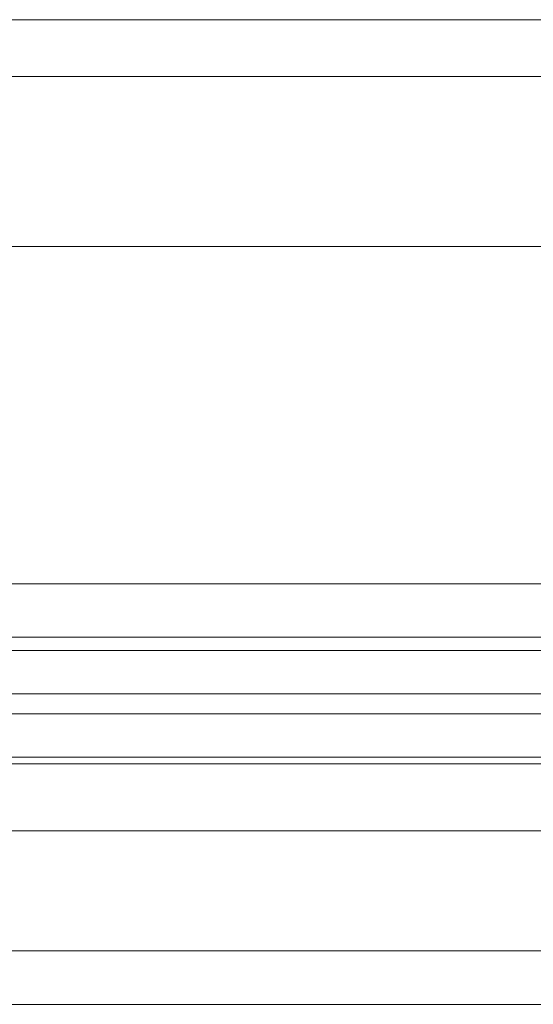
# Model space of a CAD drawing. Units: inches. Extents: x 0 to 210, y 0 to 297.
# Drawn here: x 129 to 134, y 98 to 109 of the extents above; entities that cross this region are included whole.
import ezdxf

# ---------------------------------------------------------------- set-up
doc = ezdxf.new("R2010")
doc.units = ezdxf.units.IN
doc.header["$MEASUREMENT"] = 0
doc.layers.add('Layer 1', color=7, linetype='Continuous')

msp = doc.modelspace()

# ---------------------------------------------------------------- hatches: boundary and pattern name
at = {"layer": 'Layer 1', "true_color": 0x1a171b}
h = msp.add_hatch(color=250, dxfattribs=at)
h.dxf.hatch_style = 2
edge = h.paths.add_edge_path()
edge.add_spline(control_points=[(130.946, 108.536), (130.946, 108.536), (130.909, 108.536), (130.909, 108.536), (130.909, 108.536), (130.872, 108.536), (130.872, 108.536), (130.872, 108.536), (130.799, 108.536), (130.799, 108.536), (130.799, 108.536), (130.36, 108.536), (130.36, 108.536), (130.36, 108.536), (130.25, 108.536), (130.25, 108.536), (130.25, 108.536), (130.177, 108.536), (130.177, 108.536), (130.177, 108.536), (130.14, 108.536), (130.14, 108.536), (130.14, 108.536), (130.104, 108.536), (130.104, 108.536), (130.104, 108.536), (130.068, 108.536), (130.068, 108.536), (130.068, 108.536), (130.031, 108.536), (130.031, 108.536), (130.031, 108.536), (129.994, 108.536), (129.994, 108.536), (129.994, 108.536), (129.958, 108.536), (129.958, 108.536), (129.958, 108.536), (129.884, 108.536), (129.884, 108.536), (129.884, 108.536), (129.811, 108.536), (129.811, 108.536), (129.811, 108.536), (129.519, 108.536), (129.519, 108.536), (129.519, 108.536), (129.409, 108.536), (129.409, 108.536), (129.409, 108.536), (129.372, 108.536), (129.372, 108.536), (129.372, 108.536), (129.336, 108.536), (129.336, 108.536), (129.336, 108.536), (129.299, 108.536), (129.299, 108.536), (129.299, 108.536), (129.043, 108.536), (129.043, 108.536), (129.043, 108.536), (129.299, 108.536), (129.299, 108.536), (129.299, 108.536), (129.336, 108.536), (129.336, 108.536), (129.336, 108.536), (129.372, 108.536), (129.372, 108.536), (129.372, 108.536), (129.409, 108.536), (129.409, 108.536), (129.409, 108.536), (129.445, 108.536), (129.445, 108.536), (129.445, 108.536), (129.519, 108.536), (129.519, 108.536), (129.519, 108.536), (129.629, 108.536), (129.629, 108.536), (129.629, 108.536), (129.702, 108.536), (129.702, 108.536), (129.702, 108.536), (129.738, 108.536), (129.738, 108.536), (129.738, 108.536), (129.775, 108.536), (129.775, 108.536), (129.775, 108.536), (129.811, 108.536), (129.811, 108.536), (129.811, 108.536), (129.848, 108.536), (129.848, 108.536), (129.848, 108.536), (129.884, 108.536), (129.884, 108.536), (129.884, 108.536), (130.14, 108.536), (130.14, 108.536), (130.14, 108.536), (130.177, 108.536), (130.177, 108.536), (130.177, 108.536), (130.213, 108.536), (130.213, 108.536), (130.213, 108.536), (130.287, 108.536), (130.287, 108.536), (130.287, 108.536), (130.36, 108.536), (130.36, 108.536), (130.36, 108.536), (130.433, 108.536), (130.433, 108.536), (130.433, 108.536), (130.543, 108.536), (130.543, 108.536), (130.543, 108.536), (130.579, 108.536), (130.579, 108.536), (130.579, 108.536), (130.616, 108.536), (130.616, 108.536), (130.616, 108.536), (130.653, 108.536), (130.653, 108.536), (130.653, 108.536), (130.689, 108.536), (130.689, 108.536), (130.689, 108.536), (130.726, 108.536), (130.726, 108.536), (130.726, 108.536), (130.982, 108.536), (130.982, 108.536), (130.982, 108.536), (130.946, 108.536), (130.946, 108.536)], knot_values=[0, 0, 0, 0, 1, 1, 1, 2, 2, 2, 3, 3, 3, 4, 4, 4, 5, 5, 5, 6, 6, 6, 7, 7, 7, 8, 8, 8, 9, 9, 9, 10, 10, 10, 11, 11, 11, 12, 12, 12, 13, 13, 13, 14, 14, 14, 15, 15, 15, 16, 16, 16, 17, 17, 17, 18, 18, 18, 19, 19, 19, 20, 20, 20, 21, 21, 21, 22, 22, 22, 23, 23, 23, 24, 24, 24, 25, 25, 25, 26, 26, 26, 27, 27, 27, 28, 28, 28, 29, 29, 29, 30, 30, 30, 31, 31, 31, 32, 32, 32, 33, 33, 33, 34, 34, 34, 35, 35, 35, 36, 36, 36, 37, 37, 37, 38, 38, 38, 39, 39, 39, 40, 40, 40, 41, 41, 41, 42, 42, 42, 43, 43, 43, 44, 44, 44, 45, 45, 45, 46, 46, 46, 47, 47, 47, 47], degree=3, periodic=1)
h = msp.add_hatch(color=250, dxfattribs=at)
h.dxf.hatch_style = 2
edge = h.paths.add_edge_path()
edge.add_spline(control_points=[(130.946, 108.536), (130.946, 108.536), (130.909, 108.536), (130.909, 108.536), (130.909, 108.536), (130.872, 108.536), (130.872, 108.536), (130.872, 108.536), (130.799, 108.536), (130.799, 108.536), (130.799, 108.536), (130.36, 108.536), (130.36, 108.536), (130.36, 108.536), (130.25, 108.536), (130.25, 108.536), (130.25, 108.536), (130.177, 108.536), (130.177, 108.536), (130.177, 108.536), (130.14, 108.536), (130.14, 108.536), (130.14, 108.536), (130.104, 108.536), (130.104, 108.536), (130.104, 108.536), (130.068, 108.536), (130.068, 108.536), (130.068, 108.536), (130.031, 108.536), (130.031, 108.536), (130.031, 108.536), (129.994, 108.536), (129.994, 108.536), (129.994, 108.536), (129.958, 108.536), (129.958, 108.536), (129.958, 108.536), (129.884, 108.536), (129.884, 108.536), (129.884, 108.536), (129.811, 108.536), (129.811, 108.536), (129.811, 108.536), (129.519, 108.536), (129.519, 108.536), (129.519, 108.536), (129.409, 108.536), (129.409, 108.536), (129.409, 108.536), (129.372, 108.536), (129.372, 108.536), (129.372, 108.536), (129.336, 108.536), (129.336, 108.536), (129.336, 108.536), (129.299, 108.536), (129.299, 108.536), (129.299, 108.536), (129.043, 108.536), (129.043, 108.536), (129.043, 108.536), (129.299, 108.536), (129.299, 108.536), (129.299, 108.536), (129.336, 108.536), (129.336, 108.536), (129.336, 108.536), (129.372, 108.536), (129.372, 108.536), (129.372, 108.536), (129.409, 108.536), (129.409, 108.536), (129.409, 108.536), (129.445, 108.536), (129.445, 108.536), (129.445, 108.536), (129.519, 108.536), (129.519, 108.536), (129.519, 108.536), (129.629, 108.536), (129.629, 108.536), (129.629, 108.536), (129.702, 108.536), (129.702, 108.536), (129.702, 108.536), (129.738, 108.536), (129.738, 108.536), (129.738, 108.536), (129.775, 108.536), (129.775, 108.536), (129.775, 108.536), (129.811, 108.536), (129.811, 108.536), (129.811, 108.536), (129.848, 108.536), (129.848, 108.536), (129.848, 108.536), (129.884, 108.536), (129.884, 108.536), (129.884, 108.536), (130.14, 108.536), (130.14, 108.536), (130.14, 108.536), (130.177, 108.536), (130.177, 108.536), (130.177, 108.536), (130.213, 108.536), (130.213, 108.536), (130.213, 108.536), (130.287, 108.536), (130.287, 108.536), (130.287, 108.536), (130.36, 108.536), (130.36, 108.536), (130.36, 108.536), (130.433, 108.536), (130.433, 108.536), (130.433, 108.536), (130.543, 108.536), (130.543, 108.536), (130.543, 108.536), (130.579, 108.536), (130.579, 108.536), (130.579, 108.536), (130.616, 108.536), (130.616, 108.536), (130.616, 108.536), (130.653, 108.536), (130.653, 108.536), (130.653, 108.536), (130.689, 108.536), (130.689, 108.536), (130.689, 108.536), (130.726, 108.536), (130.726, 108.536), (130.726, 108.536), (130.982, 108.536), (130.982, 108.536), (130.982, 108.536), (130.946, 108.536), (130.946, 108.536)], knot_values=[0, 0, 0, 0, 1, 1, 1, 2, 2, 2, 3, 3, 3, 4, 4, 4, 5, 5, 5, 6, 6, 6, 7, 7, 7, 8, 8, 8, 9, 9, 9, 10, 10, 10, 11, 11, 11, 12, 12, 12, 13, 13, 13, 14, 14, 14, 15, 15, 15, 16, 16, 16, 17, 17, 17, 18, 18, 18, 19, 19, 19, 20, 20, 20, 21, 21, 21, 22, 22, 22, 23, 23, 23, 24, 24, 24, 25, 25, 25, 26, 26, 26, 27, 27, 27, 28, 28, 28, 29, 29, 29, 30, 30, 30, 31, 31, 31, 32, 32, 32, 33, 33, 33, 34, 34, 34, 35, 35, 35, 36, 36, 36, 37, 37, 37, 38, 38, 38, 39, 39, 39, 40, 40, 40, 41, 41, 41, 42, 42, 42, 43, 43, 43, 44, 44, 44, 45, 45, 45, 46, 46, 46, 47, 47, 47, 47], degree=3, periodic=1)
h = msp.add_hatch(color=250, dxfattribs=at)
h.dxf.hatch_style = 2
edge = h.paths.add_edge_path()
edge.add_spline(control_points=[(129.848, 108.536), (129.848, 108.536), (129.811, 108.536), (129.811, 108.536), (129.811, 108.536), (129.665, 108.536), (129.665, 108.536), (129.665, 108.536), (129.811, 108.536), (129.811, 108.536), (129.811, 108.536), (129.848, 108.536), (129.848, 108.536), (129.848, 108.536), (129.884, 108.536), (129.884, 108.536), (129.884, 108.536), (129.848, 108.536), (129.848, 108.536)], knot_values=[0, 0, 0, 0, 1, 1, 1, 2, 2, 2, 3, 3, 3, 4, 4, 4, 5, 5, 5, 6, 6, 6, 6], degree=3, periodic=1)
h = msp.add_hatch(color=250, dxfattribs=at)
h.dxf.hatch_style = 2
edge = h.paths.add_edge_path()
edge.add_spline(control_points=[(129.848, 108.536), (129.848, 108.536), (129.811, 108.536), (129.811, 108.536), (129.811, 108.536), (129.665, 108.536), (129.665, 108.536), (129.665, 108.536), (129.811, 108.536), (129.811, 108.536), (129.811, 108.536), (129.848, 108.536), (129.848, 108.536), (129.848, 108.536), (129.884, 108.536), (129.884, 108.536), (129.884, 108.536), (129.848, 108.536), (129.848, 108.536)], knot_values=[0, 0, 0, 0, 1, 1, 1, 2, 2, 2, 3, 3, 3, 4, 4, 4, 5, 5, 5, 6, 6, 6, 6], degree=3, periodic=1)
h = msp.add_hatch(color=250, dxfattribs=at)
h.dxf.hatch_style = 2
edge = h.paths.add_edge_path()
edge.add_spline(control_points=[(129.884, 108.536), (129.884, 108.536), (130.068, 108.536), (130.068, 108.536), (130.068, 108.536), (129.884, 108.536), (129.884, 108.536)], knot_values=[0, 0, 0, 0, 1, 1, 1, 2, 2, 2, 2], degree=3, periodic=1)
h = msp.add_hatch(color=250, dxfattribs=at)
h.dxf.hatch_style = 2
edge = h.paths.add_edge_path()
edge.add_spline(control_points=[(129.884, 108.536), (129.884, 108.536), (130.068, 108.536), (130.068, 108.536), (130.068, 108.536), (129.884, 108.536), (129.884, 108.536)], knot_values=[0, 0, 0, 0, 1, 1, 1, 2, 2, 2, 2], degree=3, periodic=1)
h = msp.add_hatch(color=250, dxfattribs=at)
h.dxf.hatch_style = 2
edge = h.paths.add_edge_path()
edge.add_spline(control_points=[(132.482, 108.536), (132.482, 108.536), (132.884, 108.536), (132.884, 108.536), (132.884, 108.536), (131.824, 108.536), (131.824, 108.536), (131.824, 108.536), (132.226, 108.536), (132.226, 108.536), (132.226, 108.536), (131.824, 108.536), (131.824, 108.536), (131.824, 108.536), (132.665, 108.536), (132.665, 108.536), (132.665, 108.536), (132.922, 108.536), (132.922, 108.536), (132.922, 108.536), (132.482, 108.536), (132.482, 108.536)], knot_values=[0, 0, 0, 0, 1, 1, 1, 2, 2, 2, 3, 3, 3, 4, 4, 4, 5, 5, 5, 6, 6, 6, 7, 7, 7, 7], degree=3, periodic=1)
h = msp.add_hatch(color=250, dxfattribs=at)
h.dxf.hatch_style = 2
edge = h.paths.add_edge_path()
edge.add_spline(control_points=[(132.482, 108.536), (132.482, 108.536), (132.884, 108.536), (132.884, 108.536), (132.884, 108.536), (131.824, 108.536), (131.824, 108.536), (131.824, 108.536), (132.226, 108.536), (132.226, 108.536), (132.226, 108.536), (131.824, 108.536), (131.824, 108.536), (131.824, 108.536), (132.665, 108.536), (132.665, 108.536), (132.665, 108.536), (132.922, 108.536), (132.922, 108.536), (132.922, 108.536), (132.482, 108.536), (132.482, 108.536)], knot_values=[0, 0, 0, 0, 1, 1, 1, 2, 2, 2, 3, 3, 3, 4, 4, 4, 5, 5, 5, 6, 6, 6, 7, 7, 7, 7], degree=3, periodic=1)
h = msp.add_hatch(color=250, dxfattribs=at)
h.dxf.hatch_style = 2
edge = h.paths.add_edge_path()
edge.add_spline(control_points=[(133.031, 108.536), (133.031, 108.536), (133.25, 108.536), (133.25, 108.536), (133.25, 108.536), (133.068, 108.536), (133.068, 108.536), (133.068, 108.536), (132.811, 108.536), (132.811, 108.536), (132.811, 108.536), (133.104, 108.536), (133.104, 108.536), (133.104, 108.536), (133.36, 108.536), (133.36, 108.536), (133.36, 108.536), (133.104, 108.536), (133.104, 108.536), (133.104, 108.536), (132.738, 108.536), (132.738, 108.536), (132.738, 108.536), (132.665, 108.536), (132.665, 108.536), (132.665, 108.536), (133.068, 108.536), (133.068, 108.536), (133.068, 108.536), (133.397, 108.536), (133.397, 108.536), (133.397, 108.536), (133.031, 108.536), (133.031, 108.536)], knot_values=[0, 0, 0, 0, 1, 1, 1, 2, 2, 2, 3, 3, 3, 4, 4, 4, 5, 5, 5, 6, 6, 6, 7, 7, 7, 8, 8, 8, 9, 9, 9, 10, 10, 10, 11, 11, 11, 11], degree=3, periodic=1)
h = msp.add_hatch(color=250, dxfattribs=at)
h.dxf.hatch_style = 2
edge = h.paths.add_edge_path()
edge.add_spline(control_points=[(133.031, 108.536), (133.031, 108.536), (133.25, 108.536), (133.25, 108.536), (133.25, 108.536), (133.068, 108.536), (133.068, 108.536), (133.068, 108.536), (132.811, 108.536), (132.811, 108.536), (132.811, 108.536), (133.104, 108.536), (133.104, 108.536), (133.104, 108.536), (133.36, 108.536), (133.36, 108.536), (133.36, 108.536), (133.104, 108.536), (133.104, 108.536), (133.104, 108.536), (132.738, 108.536), (132.738, 108.536), (132.738, 108.536), (132.665, 108.536), (132.665, 108.536), (132.665, 108.536), (133.068, 108.536), (133.068, 108.536), (133.068, 108.536), (133.397, 108.536), (133.397, 108.536), (133.397, 108.536), (133.031, 108.536), (133.031, 108.536)], knot_values=[0, 0, 0, 0, 1, 1, 1, 2, 2, 2, 3, 3, 3, 4, 4, 4, 5, 5, 5, 6, 6, 6, 7, 7, 7, 8, 8, 8, 9, 9, 9, 10, 10, 10, 11, 11, 11, 11], degree=3, periodic=1)
h = msp.add_hatch(color=250, dxfattribs=at)
h.dxf.hatch_style = 2
edge = h.paths.add_edge_path()
edge.add_spline(control_points=[(134.055, 108.536), (134.055, 108.536), (134.018, 108.536), (134.018, 108.536), (134.018, 108.536), (133.982, 108.536), (133.982, 108.536), (133.982, 108.536), (133.25, 108.536), (133.25, 108.536), (133.25, 108.536), (133.141, 108.536), (133.141, 108.536), (133.141, 108.536), (133.104, 108.536), (133.104, 108.536), (133.104, 108.536), (133.068, 108.536), (133.068, 108.536), (133.068, 108.536), (133.031, 108.536), (133.031, 108.536), (133.031, 108.536), (133.068, 108.536), (133.068, 108.536), (133.068, 108.536), (133.104, 108.536), (133.104, 108.536), (133.104, 108.536), (133.177, 108.536), (133.177, 108.536), (133.177, 108.536), (133.25, 108.536), (133.25, 108.536), (133.25, 108.536), (133.433, 108.536), (133.433, 108.536), (133.433, 108.536), (133.616, 108.536), (133.616, 108.536), (133.616, 108.536), (133.689, 108.536), (133.689, 108.536), (133.689, 108.536), (133.726, 108.536), (133.726, 108.536), (133.726, 108.536), (133.763, 108.536), (133.763, 108.536), (133.763, 108.536), (133.799, 108.536), (133.799, 108.536), (133.799, 108.536), (133.836, 108.536), (133.836, 108.536), (133.836, 108.536), (133.799, 108.536), (133.799, 108.536), (133.799, 108.536), (133.763, 108.536), (133.763, 108.536), (133.763, 108.536), (133.726, 108.536), (133.726, 108.536), (133.726, 108.536), (133.689, 108.536), (133.689, 108.536), (133.689, 108.536), (133.652, 108.536), (133.652, 108.536), (133.652, 108.536), (133.616, 108.536), (133.616, 108.536), (133.616, 108.536), (133.579, 108.536), (133.579, 108.536), (133.579, 108.536), (133.543, 108.536), (133.543, 108.536), (133.543, 108.536), (133.031, 108.536), (133.031, 108.536), (133.031, 108.536), (134.055, 108.536), (134.055, 108.536), (134.055, 108.536), (134.092, 108.536), (134.092, 108.536), (134.092, 108.536), (134.055, 108.536), (134.055, 108.536)], knot_values=[0, 0, 0, 0, 1, 1, 1, 2, 2, 2, 3, 3, 3, 4, 4, 4, 5, 5, 5, 6, 6, 6, 7, 7, 7, 8, 8, 8, 9, 9, 9, 10, 10, 10, 11, 11, 11, 12, 12, 12, 13, 13, 13, 14, 14, 14, 15, 15, 15, 16, 16, 16, 17, 17, 17, 18, 18, 18, 19, 19, 19, 20, 20, 20, 21, 21, 21, 22, 22, 22, 23, 23, 23, 24, 24, 24, 25, 25, 25, 26, 26, 26, 27, 27, 27, 28, 28, 28, 29, 29, 29, 30, 30, 30, 30], degree=3, periodic=1)
h = msp.add_hatch(color=250, dxfattribs=at)
h.dxf.hatch_style = 2
edge = h.paths.add_edge_path()
edge.add_spline(control_points=[(134.055, 108.536), (134.055, 108.536), (134.018, 108.536), (134.018, 108.536), (134.018, 108.536), (133.982, 108.536), (133.982, 108.536), (133.982, 108.536), (133.25, 108.536), (133.25, 108.536), (133.25, 108.536), (133.141, 108.536), (133.141, 108.536), (133.141, 108.536), (133.104, 108.536), (133.104, 108.536), (133.104, 108.536), (133.068, 108.536), (133.068, 108.536), (133.068, 108.536), (133.031, 108.536), (133.031, 108.536), (133.031, 108.536), (133.068, 108.536), (133.068, 108.536), (133.068, 108.536), (133.104, 108.536), (133.104, 108.536), (133.104, 108.536), (133.177, 108.536), (133.177, 108.536), (133.177, 108.536), (133.25, 108.536), (133.25, 108.536), (133.25, 108.536), (133.433, 108.536), (133.433, 108.536), (133.433, 108.536), (133.616, 108.536), (133.616, 108.536), (133.616, 108.536), (133.689, 108.536), (133.689, 108.536), (133.689, 108.536), (133.726, 108.536), (133.726, 108.536), (133.726, 108.536), (133.763, 108.536), (133.763, 108.536), (133.763, 108.536), (133.799, 108.536), (133.799, 108.536), (133.799, 108.536), (133.836, 108.536), (133.836, 108.536), (133.836, 108.536), (133.799, 108.536), (133.799, 108.536), (133.799, 108.536), (133.763, 108.536), (133.763, 108.536), (133.763, 108.536), (133.726, 108.536), (133.726, 108.536), (133.726, 108.536), (133.689, 108.536), (133.689, 108.536), (133.689, 108.536), (133.652, 108.536), (133.652, 108.536), (133.652, 108.536), (133.616, 108.536), (133.616, 108.536), (133.616, 108.536), (133.579, 108.536), (133.579, 108.536), (133.579, 108.536), (133.543, 108.536), (133.543, 108.536), (133.543, 108.536), (133.031, 108.536), (133.031, 108.536), (133.031, 108.536), (134.055, 108.536), (134.055, 108.536), (134.055, 108.536), (134.092, 108.536), (134.092, 108.536), (134.092, 108.536), (134.055, 108.536), (134.055, 108.536)], knot_values=[0, 0, 0, 0, 1, 1, 1, 2, 2, 2, 3, 3, 3, 4, 4, 4, 5, 5, 5, 6, 6, 6, 7, 7, 7, 8, 8, 8, 9, 9, 9, 10, 10, 10, 11, 11, 11, 12, 12, 12, 13, 13, 13, 14, 14, 14, 15, 15, 15, 16, 16, 16, 17, 17, 17, 18, 18, 18, 19, 19, 19, 20, 20, 20, 21, 21, 21, 22, 22, 22, 23, 23, 23, 24, 24, 24, 25, 25, 25, 26, 26, 26, 27, 27, 27, 28, 28, 28, 29, 29, 29, 30, 30, 30, 30], degree=3, periodic=1)
h = msp.add_hatch(color=250, dxfattribs=at)
h.dxf.hatch_style = 2
edge = h.paths.add_edge_path()
edge.add_spline(control_points=[(134.311, 108.536), (134.311, 108.536), (134.275, 108.536), (134.275, 108.536), (134.275, 108.536), (134.238, 108.536), (134.238, 108.536), (134.238, 108.536), (134.202, 108.536), (134.202, 108.536), (134.202, 108.536), (134.165, 108.536), (134.165, 108.536), (134.165, 108.536), (134.129, 108.536), (134.129, 108.536), (134.129, 108.536), (134.092, 108.536), (134.092, 108.536), (134.092, 108.536), (134.056, 108.536), (134.056, 108.536), (134.056, 108.536), (134.018, 108.536), (134.018, 108.536), (134.018, 108.536), (134.275, 108.536), (134.275, 108.536), (134.275, 108.536), (134.018, 108.536), (134.018, 108.536), (134.018, 108.536), (133.616, 108.536), (133.616, 108.536), (133.616, 108.536), (133.799, 108.536), (133.799, 108.536), (133.799, 108.536), (133.836, 108.536), (133.836, 108.536), (133.836, 108.536), (133.872, 108.536), (133.872, 108.536), (133.872, 108.536), (133.909, 108.536), (133.909, 108.536), (133.909, 108.536), (133.945, 108.536), (133.945, 108.536), (133.945, 108.536), (133.982, 108.536), (133.982, 108.536), (133.982, 108.536), (134.018, 108.536), (134.018, 108.536), (134.018, 108.536), (134.092, 108.536), (134.092, 108.536), (134.092, 108.536), (134.129, 108.536), (134.129, 108.536), (134.129, 108.536), (134.165, 108.536), (134.165, 108.536), (134.165, 108.536), (134.202, 108.536), (134.202, 108.536), (134.202, 108.536), (134.238, 108.536), (134.238, 108.536), (134.238, 108.536), (134.275, 108.536), (134.275, 108.536), (134.275, 108.536), (134.311, 108.536), (134.311, 108.536), (134.311, 108.536), (134.348, 108.536), (134.348, 108.536), (134.348, 108.536), (134.311, 108.536), (134.311, 108.536)], knot_values=[0, 0, 0, 0, 1, 1, 1, 2, 2, 2, 3, 3, 3, 4, 4, 4, 5, 5, 5, 6, 6, 6, 7, 7, 7, 8, 8, 8, 9, 9, 9, 10, 10, 10, 11, 11, 11, 12, 12, 12, 13, 13, 13, 14, 14, 14, 15, 15, 15, 16, 16, 16, 17, 17, 17, 18, 18, 18, 19, 19, 19, 20, 20, 20, 21, 21, 21, 22, 22, 22, 23, 23, 23, 24, 24, 24, 25, 25, 25, 26, 26, 26, 27, 27, 27, 27], degree=3, periodic=1)
h = msp.add_hatch(color=250, dxfattribs=at)
h.dxf.hatch_style = 2
edge = h.paths.add_edge_path()
edge.add_spline(control_points=[(134.311, 108.536), (134.311, 108.536), (134.275, 108.536), (134.275, 108.536), (134.275, 108.536), (134.238, 108.536), (134.238, 108.536), (134.238, 108.536), (134.202, 108.536), (134.202, 108.536), (134.202, 108.536), (134.165, 108.536), (134.165, 108.536), (134.165, 108.536), (134.129, 108.536), (134.129, 108.536), (134.129, 108.536), (134.092, 108.536), (134.092, 108.536), (134.092, 108.536), (134.056, 108.536), (134.056, 108.536), (134.056, 108.536), (134.018, 108.536), (134.018, 108.536), (134.018, 108.536), (134.275, 108.536), (134.275, 108.536), (134.275, 108.536), (134.018, 108.536), (134.018, 108.536), (134.018, 108.536), (133.616, 108.536), (133.616, 108.536), (133.616, 108.536), (133.799, 108.536), (133.799, 108.536), (133.799, 108.536), (133.836, 108.536), (133.836, 108.536), (133.836, 108.536), (133.872, 108.536), (133.872, 108.536), (133.872, 108.536), (133.909, 108.536), (133.909, 108.536), (133.909, 108.536), (133.945, 108.536), (133.945, 108.536), (133.945, 108.536), (133.982, 108.536), (133.982, 108.536), (133.982, 108.536), (134.018, 108.536), (134.018, 108.536), (134.018, 108.536), (134.092, 108.536), (134.092, 108.536), (134.092, 108.536), (134.129, 108.536), (134.129, 108.536), (134.129, 108.536), (134.165, 108.536), (134.165, 108.536), (134.165, 108.536), (134.202, 108.536), (134.202, 108.536), (134.202, 108.536), (134.238, 108.536), (134.238, 108.536), (134.238, 108.536), (134.275, 108.536), (134.275, 108.536), (134.275, 108.536), (134.311, 108.536), (134.311, 108.536), (134.311, 108.536), (134.348, 108.536), (134.348, 108.536), (134.348, 108.536), (134.311, 108.536), (134.311, 108.536)], knot_values=[0, 0, 0, 0, 1, 1, 1, 2, 2, 2, 3, 3, 3, 4, 4, 4, 5, 5, 5, 6, 6, 6, 7, 7, 7, 8, 8, 8, 9, 9, 9, 10, 10, 10, 11, 11, 11, 12, 12, 12, 13, 13, 13, 14, 14, 14, 15, 15, 15, 16, 16, 16, 17, 17, 17, 18, 18, 18, 19, 19, 19, 20, 20, 20, 21, 21, 21, 22, 22, 22, 23, 23, 23, 24, 24, 24, 25, 25, 25, 26, 26, 26, 27, 27, 27, 27], degree=3, periodic=1)

# ---------------------------------------------------------------- linework, layer by layer
at = {"layer": 'Layer 1', "color": 250, "lineweight": 18, "true_color": 0x1a171b}
for points in [[(170.128, 109.158), (97.653, 109.158)], [(170.128, 106.671), (97.653, 106.671)], [(170.128, 102.975), (97.653, 102.975)], [(170.128, 102.39), (97.653, 102.39)], [(170.128, 102.243), (97.653, 102.243)], [(170.128, 101.768), (97.653, 101.768)], [(170.128, 101.548), (97.653, 101.548)], [(170.128, 101.073), (97.653, 101.073)], [(170.128, 101), (97.653, 101)], [(170.128, 100.268), (97.653, 100.268)], [(170.128, 98.951), (97.653, 98.951)], [(170.128, 98.365), (97.653, 98.365)]]:
    msp.add_lwpolyline(points, dxfattribs=at)
at = {"layer": 'Layer 1', "lineweight": 0}
for points in [[(127.58, 108.536), (128.421, 108.536), (129.007, 108.536), (129.519, 108.536), (127.58, 108.536)], [(127.58, 108.536), (128.421, 108.536), (129.007, 108.536), (129.519, 108.536), (127.58, 108.536)], [(128.421, 108.536), (128.715, 108.536), (128.86, 108.536), (129.117, 108.536), (129.153, 108.536), (128.421, 108.536)], [(128.421, 108.536), (128.715, 108.536), (128.86, 108.536), (129.117, 108.536), (129.153, 108.536), (128.421, 108.536)], [(128.897, 108.536), (129.153, 108.536), (129.446, 108.536), (129.555, 108.536), (129.592, 108.536), (129.628, 108.536), (129.665, 108.536), (128.897, 108.536)], [(128.897, 108.536), (129.153, 108.536), (129.446, 108.536), (129.555, 108.536), (129.592, 108.536), (129.628, 108.536), (129.665, 108.536), (128.897, 108.536)], [(129.628, 108.536), (129.592, 108.536), (129.555, 108.536), (129.116, 108.536), (129.226, 108.536), (129.153, 108.536), (129.665, 108.536), (129.628, 108.536)], [(129.628, 108.536), (129.592, 108.536), (129.555, 108.536), (129.116, 108.536), (129.226, 108.536), (129.153, 108.536), (129.665, 108.536), (129.628, 108.536)], [(134.677, 108.536), (134.165, 108.536), (132.665, 108.536), (130.836, 108.536), (130.213, 108.536), (130.799, 108.536), (132.519, 108.536), (134.056, 108.536), (134.531, 108.536), (133.067, 108.536), (132.702, 108.536), (132.19, 108.536), (132.117, 108.536), (132.08, 108.536), (132.153, 108.536), (132.19, 108.536), (132.665, 108.536), (132.994, 108.536), (133.067, 108.536), (133.104, 108.536), (134.713, 108.536), (134.677, 108.536)], [(134.677, 108.536), (134.165, 108.536), (132.665, 108.536), (130.836, 108.536), (130.213, 108.536), (130.799, 108.536), (132.519, 108.536), (134.056, 108.536), (134.531, 108.536), (133.067, 108.536), (132.702, 108.536), (132.19, 108.536), (132.117, 108.536), (132.08, 108.536), (132.153, 108.536), (132.19, 108.536), (132.665, 108.536), (132.994, 108.536), (133.067, 108.536), (133.104, 108.536), (134.713, 108.536), (134.677, 108.536)], [(130.25, 108.536), (130.469, 108.536), (130.506, 108.536), (130.543, 108.536), (130.579, 108.536), (130.616, 108.536), (131.202, 108.536), (131.238, 108.536), (131.275, 108.536), (131.311, 108.536), (131.348, 108.536), (131.384, 108.536), (131.567, 108.536), (130.25, 108.536)], [(130.25, 108.536), (130.469, 108.536), (130.506, 108.536), (130.543, 108.536), (130.579, 108.536), (130.616, 108.536), (131.202, 108.536), (131.238, 108.536), (131.275, 108.536), (131.311, 108.536), (131.348, 108.536), (131.384, 108.536), (131.567, 108.536), (130.25, 108.536)], [(131.568, 108.536), (131.604, 108.536), (131.458, 108.536), (131.018, 108.536), (131.165, 108.536), (131.129, 108.536), (131.275, 108.536), (131.604, 108.536), (131.714, 108.536), (131.568, 108.536)], [(131.568, 108.536), (131.604, 108.536), (131.458, 108.536), (131.018, 108.536), (131.165, 108.536), (131.129, 108.536), (131.275, 108.536), (131.604, 108.536), (131.714, 108.536), (131.568, 108.536)], [(132.117, 108.536), (132.629, 108.536), (131.275, 108.536), (131.787, 108.536), (131.238, 108.536), (132.336, 108.536), (132.665, 108.536), (132.117, 108.536)], [(132.117, 108.536), (132.629, 108.536), (131.275, 108.536), (131.787, 108.536), (131.238, 108.536), (132.336, 108.536), (132.665, 108.536), (132.117, 108.536)], [(133.324, 108.536), (133.763, 108.536), (133.872, 108.536), (133.945, 108.536), (133.982, 108.536), (134.018, 108.536), (134.055, 108.536), (134.092, 108.536), (133.324, 108.536)], [(133.324, 108.536), (133.763, 108.536), (133.872, 108.536), (133.945, 108.536), (133.982, 108.536), (134.018, 108.536), (134.055, 108.536), (134.092, 108.536), (133.324, 108.536)]]:
    msp.add_lwpolyline(points, dxfattribs=at)
at = {"layer": 'Layer 1', "color": 250, "lineweight": 18, "true_color": 0x1a171b}
msp.add_open_spline([(97.653, 108.536), (97.653, 108.536), (170.043, 108.536), (170.043, 108.536), (170.043, 108.536), (97.653, 108.536), (97.653, 108.536)], degree=3, knots=[0, 0, 0, 0, 1, 1, 1, 2, 2, 2, 2], dxfattribs=at)
at = {"layer": 'Layer 1', "lineweight": 0}
for points, knots in [([(130.946, 108.536), (130.946, 108.536), (130.909, 108.536), (130.909, 108.536), (130.909, 108.536), (130.872, 108.536), (130.872, 108.536), (130.872, 108.536), (130.799, 108.536), (130.799, 108.536), (130.799, 108.536), (130.36, 108.536), (130.36, 108.536), (130.36, 108.536), (130.25, 108.536), (130.25, 108.536), (130.25, 108.536), (130.177, 108.536), (130.177, 108.536), (130.177, 108.536), (130.14, 108.536), (130.14, 108.536), (130.14, 108.536), (130.104, 108.536), (130.104, 108.536), (130.104, 108.536), (130.068, 108.536), (130.068, 108.536), (130.068, 108.536), (130.031, 108.536), (130.031, 108.536), (130.031, 108.536), (129.994, 108.536), (129.994, 108.536), (129.994, 108.536), (129.958, 108.536), (129.958, 108.536), (129.958, 108.536), (129.884, 108.536), (129.884, 108.536), (129.884, 108.536), (129.811, 108.536), (129.811, 108.536), (129.811, 108.536), (129.519, 108.536), (129.519, 108.536), (129.519, 108.536), (129.409, 108.536), (129.409, 108.536), (129.409, 108.536), (129.372, 108.536), (129.372, 108.536), (129.372, 108.536), (129.336, 108.536), (129.336, 108.536), (129.336, 108.536), (129.299, 108.536), (129.299, 108.536), (129.299, 108.536), (129.043, 108.536), (129.043, 108.536), (129.043, 108.536), (129.299, 108.536), (129.299, 108.536), (129.299, 108.536), (129.336, 108.536), (129.336, 108.536), (129.336, 108.536), (129.372, 108.536), (129.372, 108.536), (129.372, 108.536), (129.409, 108.536), (129.409, 108.536), (129.409, 108.536), (129.445, 108.536), (129.445, 108.536), (129.445, 108.536), (129.519, 108.536), (129.519, 108.536), (129.519, 108.536), (129.629, 108.536), (129.629, 108.536), (129.629, 108.536), (129.702, 108.536), (129.702, 108.536), (129.702, 108.536), (129.738, 108.536), (129.738, 108.536), (129.738, 108.536), (129.775, 108.536), (129.775, 108.536), (129.775, 108.536), (129.811, 108.536), (129.811, 108.536), (129.811, 108.536), (129.848, 108.536), (129.848, 108.536), (129.848, 108.536), (129.884, 108.536), (129.884, 108.536), (129.884, 108.536), (130.14, 108.536), (130.14, 108.536), (130.14, 108.536), (130.177, 108.536), (130.177, 108.536), (130.177, 108.536), (130.213, 108.536), (130.213, 108.536), (130.213, 108.536), (130.287, 108.536), (130.287, 108.536), (130.287, 108.536), (130.36, 108.536), (130.36, 108.536), (130.36, 108.536), (130.433, 108.536), (130.433, 108.536), (130.433, 108.536), (130.543, 108.536), (130.543, 108.536), (130.543, 108.536), (130.579, 108.536), (130.579, 108.536), (130.579, 108.536), (130.616, 108.536), (130.616, 108.536), (130.616, 108.536), (130.653, 108.536), (130.653, 108.536), (130.653, 108.536), (130.689, 108.536), (130.689, 108.536), (130.689, 108.536), (130.726, 108.536), (130.726, 108.536), (130.726, 108.536), (130.982, 108.536), (130.982, 108.536), (130.982, 108.536), (130.946, 108.536), (130.946, 108.536)], [0, 0, 0, 0, 1, 1, 1, 2, 2, 2, 3, 3, 3, 4, 4, 4, 5, 5, 5, 6, 6, 6, 7, 7, 7, 8, 8, 8, 9, 9, 9, 10, 10, 10, 11, 11, 11, 12, 12, 12, 13, 13, 13, 14, 14, 14, 15, 15, 15, 16, 16, 16, 17, 17, 17, 18, 18, 18, 19, 19, 19, 20, 20, 20, 21, 21, 21, 22, 22, 22, 23, 23, 23, 24, 24, 24, 25, 25, 25, 26, 26, 26, 27, 27, 27, 28, 28, 28, 29, 29, 29, 30, 30, 30, 31, 31, 31, 32, 32, 32, 33, 33, 33, 34, 34, 34, 35, 35, 35, 36, 36, 36, 37, 37, 37, 38, 38, 38, 39, 39, 39, 40, 40, 40, 41, 41, 41, 42, 42, 42, 43, 43, 43, 44, 44, 44, 45, 45, 45, 46, 46, 46, 47, 47, 47, 47]), ([(130.946, 108.536), (130.946, 108.536), (130.909, 108.536), (130.909, 108.536), (130.909, 108.536), (130.872, 108.536), (130.872, 108.536), (130.872, 108.536), (130.799, 108.536), (130.799, 108.536), (130.799, 108.536), (130.36, 108.536), (130.36, 108.536), (130.36, 108.536), (130.25, 108.536), (130.25, 108.536), (130.25, 108.536), (130.177, 108.536), (130.177, 108.536), (130.177, 108.536), (130.14, 108.536), (130.14, 108.536), (130.14, 108.536), (130.104, 108.536), (130.104, 108.536), (130.104, 108.536), (130.068, 108.536), (130.068, 108.536), (130.068, 108.536), (130.031, 108.536), (130.031, 108.536), (130.031, 108.536), (129.994, 108.536), (129.994, 108.536), (129.994, 108.536), (129.958, 108.536), (129.958, 108.536), (129.958, 108.536), (129.884, 108.536), (129.884, 108.536), (129.884, 108.536), (129.811, 108.536), (129.811, 108.536), (129.811, 108.536), (129.519, 108.536), (129.519, 108.536), (129.519, 108.536), (129.409, 108.536), (129.409, 108.536), (129.409, 108.536), (129.372, 108.536), (129.372, 108.536), (129.372, 108.536), (129.336, 108.536), (129.336, 108.536), (129.336, 108.536), (129.299, 108.536), (129.299, 108.536), (129.299, 108.536), (129.043, 108.536), (129.043, 108.536), (129.043, 108.536), (129.299, 108.536), (129.299, 108.536), (129.299, 108.536), (129.336, 108.536), (129.336, 108.536), (129.336, 108.536), (129.372, 108.536), (129.372, 108.536), (129.372, 108.536), (129.409, 108.536), (129.409, 108.536), (129.409, 108.536), (129.445, 108.536), (129.445, 108.536), (129.445, 108.536), (129.519, 108.536), (129.519, 108.536), (129.519, 108.536), (129.629, 108.536), (129.629, 108.536), (129.629, 108.536), (129.702, 108.536), (129.702, 108.536), (129.702, 108.536), (129.738, 108.536), (129.738, 108.536), (129.738, 108.536), (129.775, 108.536), (129.775, 108.536), (129.775, 108.536), (129.811, 108.536), (129.811, 108.536), (129.811, 108.536), (129.848, 108.536), (129.848, 108.536), (129.848, 108.536), (129.884, 108.536), (129.884, 108.536), (129.884, 108.536), (130.14, 108.536), (130.14, 108.536), (130.14, 108.536), (130.177, 108.536), (130.177, 108.536), (130.177, 108.536), (130.213, 108.536), (130.213, 108.536), (130.213, 108.536), (130.287, 108.536), (130.287, 108.536), (130.287, 108.536), (130.36, 108.536), (130.36, 108.536), (130.36, 108.536), (130.433, 108.536), (130.433, 108.536), (130.433, 108.536), (130.543, 108.536), (130.543, 108.536), (130.543, 108.536), (130.579, 108.536), (130.579, 108.536), (130.579, 108.536), (130.616, 108.536), (130.616, 108.536), (130.616, 108.536), (130.653, 108.536), (130.653, 108.536), (130.653, 108.536), (130.689, 108.536), (130.689, 108.536), (130.689, 108.536), (130.726, 108.536), (130.726, 108.536), (130.726, 108.536), (130.982, 108.536), (130.982, 108.536), (130.982, 108.536), (130.946, 108.536), (130.946, 108.536)], [0, 0, 0, 0, 1, 1, 1, 2, 2, 2, 3, 3, 3, 4, 4, 4, 5, 5, 5, 6, 6, 6, 7, 7, 7, 8, 8, 8, 9, 9, 9, 10, 10, 10, 11, 11, 11, 12, 12, 12, 13, 13, 13, 14, 14, 14, 15, 15, 15, 16, 16, 16, 17, 17, 17, 18, 18, 18, 19, 19, 19, 20, 20, 20, 21, 21, 21, 22, 22, 22, 23, 23, 23, 24, 24, 24, 25, 25, 25, 26, 26, 26, 27, 27, 27, 28, 28, 28, 29, 29, 29, 30, 30, 30, 31, 31, 31, 32, 32, 32, 33, 33, 33, 34, 34, 34, 35, 35, 35, 36, 36, 36, 37, 37, 37, 38, 38, 38, 39, 39, 39, 40, 40, 40, 41, 41, 41, 42, 42, 42, 43, 43, 43, 44, 44, 44, 45, 45, 45, 46, 46, 46, 47, 47, 47, 47]), ([(129.848, 108.536), (129.848, 108.536), (129.811, 108.536), (129.811, 108.536), (129.811, 108.536), (129.665, 108.536), (129.665, 108.536), (129.665, 108.536), (129.811, 108.536), (129.811, 108.536), (129.811, 108.536), (129.848, 108.536), (129.848, 108.536), (129.848, 108.536), (129.884, 108.536), (129.884, 108.536), (129.884, 108.536), (129.848, 108.536), (129.848, 108.536)], [0, 0, 0, 0, 1, 1, 1, 2, 2, 2, 3, 3, 3, 4, 4, 4, 5, 5, 5, 6, 6, 6, 6]), ([(129.848, 108.536), (129.848, 108.536), (129.811, 108.536), (129.811, 108.536), (129.811, 108.536), (129.665, 108.536), (129.665, 108.536), (129.665, 108.536), (129.811, 108.536), (129.811, 108.536), (129.811, 108.536), (129.848, 108.536), (129.848, 108.536), (129.848, 108.536), (129.884, 108.536), (129.884, 108.536), (129.884, 108.536), (129.848, 108.536), (129.848, 108.536)], [0, 0, 0, 0, 1, 1, 1, 2, 2, 2, 3, 3, 3, 4, 4, 4, 5, 5, 5, 6, 6, 6, 6]), ([(129.884, 108.536), (129.884, 108.536), (130.068, 108.536), (130.068, 108.536), (130.068, 108.536), (129.884, 108.536), (129.884, 108.536)], [0, 0, 0, 0, 1, 1, 1, 2, 2, 2, 2]), ([(129.884, 108.536), (129.884, 108.536), (130.068, 108.536), (130.068, 108.536), (130.068, 108.536), (129.884, 108.536), (129.884, 108.536)], [0, 0, 0, 0, 1, 1, 1, 2, 2, 2, 2]), ([(132.482, 108.536), (132.482, 108.536), (132.884, 108.536), (132.884, 108.536), (132.884, 108.536), (131.824, 108.536), (131.824, 108.536), (131.824, 108.536), (132.226, 108.536), (132.226, 108.536), (132.226, 108.536), (131.824, 108.536), (131.824, 108.536), (131.824, 108.536), (132.665, 108.536), (132.665, 108.536), (132.665, 108.536), (132.922, 108.536), (132.922, 108.536), (132.922, 108.536), (132.482, 108.536), (132.482, 108.536)], [0, 0, 0, 0, 1, 1, 1, 2, 2, 2, 3, 3, 3, 4, 4, 4, 5, 5, 5, 6, 6, 6, 7, 7, 7, 7]), ([(132.482, 108.536), (132.482, 108.536), (132.884, 108.536), (132.884, 108.536), (132.884, 108.536), (131.824, 108.536), (131.824, 108.536), (131.824, 108.536), (132.226, 108.536), (132.226, 108.536), (132.226, 108.536), (131.824, 108.536), (131.824, 108.536), (131.824, 108.536), (132.665, 108.536), (132.665, 108.536), (132.665, 108.536), (132.922, 108.536), (132.922, 108.536), (132.922, 108.536), (132.482, 108.536), (132.482, 108.536)], [0, 0, 0, 0, 1, 1, 1, 2, 2, 2, 3, 3, 3, 4, 4, 4, 5, 5, 5, 6, 6, 6, 7, 7, 7, 7]), ([(133.031, 108.536), (133.031, 108.536), (133.25, 108.536), (133.25, 108.536), (133.25, 108.536), (133.068, 108.536), (133.068, 108.536), (133.068, 108.536), (132.811, 108.536), (132.811, 108.536), (132.811, 108.536), (133.104, 108.536), (133.104, 108.536), (133.104, 108.536), (133.36, 108.536), (133.36, 108.536), (133.36, 108.536), (133.104, 108.536), (133.104, 108.536), (133.104, 108.536), (132.738, 108.536), (132.738, 108.536), (132.738, 108.536), (132.665, 108.536), (132.665, 108.536), (132.665, 108.536), (133.068, 108.536), (133.068, 108.536), (133.068, 108.536), (133.397, 108.536), (133.397, 108.536), (133.397, 108.536), (133.031, 108.536), (133.031, 108.536)], [0, 0, 0, 0, 1, 1, 1, 2, 2, 2, 3, 3, 3, 4, 4, 4, 5, 5, 5, 6, 6, 6, 7, 7, 7, 8, 8, 8, 9, 9, 9, 10, 10, 10, 11, 11, 11, 11]), ([(133.031, 108.536), (133.031, 108.536), (133.25, 108.536), (133.25, 108.536), (133.25, 108.536), (133.068, 108.536), (133.068, 108.536), (133.068, 108.536), (132.811, 108.536), (132.811, 108.536), (132.811, 108.536), (133.104, 108.536), (133.104, 108.536), (133.104, 108.536), (133.36, 108.536), (133.36, 108.536), (133.36, 108.536), (133.104, 108.536), (133.104, 108.536), (133.104, 108.536), (132.738, 108.536), (132.738, 108.536), (132.738, 108.536), (132.665, 108.536), (132.665, 108.536), (132.665, 108.536), (133.068, 108.536), (133.068, 108.536), (133.068, 108.536), (133.397, 108.536), (133.397, 108.536), (133.397, 108.536), (133.031, 108.536), (133.031, 108.536)], [0, 0, 0, 0, 1, 1, 1, 2, 2, 2, 3, 3, 3, 4, 4, 4, 5, 5, 5, 6, 6, 6, 7, 7, 7, 8, 8, 8, 9, 9, 9, 10, 10, 10, 11, 11, 11, 11]), ([(134.055, 108.536), (134.055, 108.536), (134.018, 108.536), (134.018, 108.536), (134.018, 108.536), (133.982, 108.536), (133.982, 108.536), (133.982, 108.536), (133.25, 108.536), (133.25, 108.536), (133.25, 108.536), (133.141, 108.536), (133.141, 108.536), (133.141, 108.536), (133.104, 108.536), (133.104, 108.536), (133.104, 108.536), (133.068, 108.536), (133.068, 108.536), (133.068, 108.536), (133.031, 108.536), (133.031, 108.536), (133.031, 108.536), (133.068, 108.536), (133.068, 108.536), (133.068, 108.536), (133.104, 108.536), (133.104, 108.536), (133.104, 108.536), (133.177, 108.536), (133.177, 108.536), (133.177, 108.536), (133.25, 108.536), (133.25, 108.536), (133.25, 108.536), (133.433, 108.536), (133.433, 108.536), (133.433, 108.536), (133.616, 108.536), (133.616, 108.536), (133.616, 108.536), (133.689, 108.536), (133.689, 108.536), (133.689, 108.536), (133.726, 108.536), (133.726, 108.536), (133.726, 108.536), (133.763, 108.536), (133.763, 108.536), (133.763, 108.536), (133.799, 108.536), (133.799, 108.536), (133.799, 108.536), (133.836, 108.536), (133.836, 108.536), (133.836, 108.536), (133.799, 108.536), (133.799, 108.536), (133.799, 108.536), (133.763, 108.536), (133.763, 108.536), (133.763, 108.536), (133.726, 108.536), (133.726, 108.536), (133.726, 108.536), (133.689, 108.536), (133.689, 108.536), (133.689, 108.536), (133.652, 108.536), (133.652, 108.536), (133.652, 108.536), (133.616, 108.536), (133.616, 108.536), (133.616, 108.536), (133.579, 108.536), (133.579, 108.536), (133.579, 108.536), (133.543, 108.536), (133.543, 108.536), (133.543, 108.536), (133.031, 108.536), (133.031, 108.536), (133.031, 108.536), (134.055, 108.536), (134.055, 108.536), (134.055, 108.536), (134.092, 108.536), (134.092, 108.536), (134.092, 108.536), (134.055, 108.536), (134.055, 108.536)], [0, 0, 0, 0, 1, 1, 1, 2, 2, 2, 3, 3, 3, 4, 4, 4, 5, 5, 5, 6, 6, 6, 7, 7, 7, 8, 8, 8, 9, 9, 9, 10, 10, 10, 11, 11, 11, 12, 12, 12, 13, 13, 13, 14, 14, 14, 15, 15, 15, 16, 16, 16, 17, 17, 17, 18, 18, 18, 19, 19, 19, 20, 20, 20, 21, 21, 21, 22, 22, 22, 23, 23, 23, 24, 24, 24, 25, 25, 25, 26, 26, 26, 27, 27, 27, 28, 28, 28, 29, 29, 29, 30, 30, 30, 30]), ([(134.055, 108.536), (134.055, 108.536), (134.018, 108.536), (134.018, 108.536), (134.018, 108.536), (133.982, 108.536), (133.982, 108.536), (133.982, 108.536), (133.25, 108.536), (133.25, 108.536), (133.25, 108.536), (133.141, 108.536), (133.141, 108.536), (133.141, 108.536), (133.104, 108.536), (133.104, 108.536), (133.104, 108.536), (133.068, 108.536), (133.068, 108.536), (133.068, 108.536), (133.031, 108.536), (133.031, 108.536), (133.031, 108.536), (133.068, 108.536), (133.068, 108.536), (133.068, 108.536), (133.104, 108.536), (133.104, 108.536), (133.104, 108.536), (133.177, 108.536), (133.177, 108.536), (133.177, 108.536), (133.25, 108.536), (133.25, 108.536), (133.25, 108.536), (133.433, 108.536), (133.433, 108.536), (133.433, 108.536), (133.616, 108.536), (133.616, 108.536), (133.616, 108.536), (133.689, 108.536), (133.689, 108.536), (133.689, 108.536), (133.726, 108.536), (133.726, 108.536), (133.726, 108.536), (133.763, 108.536), (133.763, 108.536), (133.763, 108.536), (133.799, 108.536), (133.799, 108.536), (133.799, 108.536), (133.836, 108.536), (133.836, 108.536), (133.836, 108.536), (133.799, 108.536), (133.799, 108.536), (133.799, 108.536), (133.763, 108.536), (133.763, 108.536), (133.763, 108.536), (133.726, 108.536), (133.726, 108.536), (133.726, 108.536), (133.689, 108.536), (133.689, 108.536), (133.689, 108.536), (133.652, 108.536), (133.652, 108.536), (133.652, 108.536), (133.616, 108.536), (133.616, 108.536), (133.616, 108.536), (133.579, 108.536), (133.579, 108.536), (133.579, 108.536), (133.543, 108.536), (133.543, 108.536), (133.543, 108.536), (133.031, 108.536), (133.031, 108.536), (133.031, 108.536), (134.055, 108.536), (134.055, 108.536), (134.055, 108.536), (134.092, 108.536), (134.092, 108.536), (134.092, 108.536), (134.055, 108.536), (134.055, 108.536)], [0, 0, 0, 0, 1, 1, 1, 2, 2, 2, 3, 3, 3, 4, 4, 4, 5, 5, 5, 6, 6, 6, 7, 7, 7, 8, 8, 8, 9, 9, 9, 10, 10, 10, 11, 11, 11, 12, 12, 12, 13, 13, 13, 14, 14, 14, 15, 15, 15, 16, 16, 16, 17, 17, 17, 18, 18, 18, 19, 19, 19, 20, 20, 20, 21, 21, 21, 22, 22, 22, 23, 23, 23, 24, 24, 24, 25, 25, 25, 26, 26, 26, 27, 27, 27, 28, 28, 28, 29, 29, 29, 30, 30, 30, 30]), ([(134.311, 108.536), (134.311, 108.536), (134.275, 108.536), (134.275, 108.536), (134.275, 108.536), (134.238, 108.536), (134.238, 108.536), (134.238, 108.536), (134.202, 108.536), (134.202, 108.536), (134.202, 108.536), (134.165, 108.536), (134.165, 108.536), (134.165, 108.536), (134.129, 108.536), (134.129, 108.536), (134.129, 108.536), (134.092, 108.536), (134.092, 108.536), (134.092, 108.536), (134.056, 108.536), (134.056, 108.536), (134.056, 108.536), (134.018, 108.536), (134.018, 108.536), (134.018, 108.536), (134.275, 108.536), (134.275, 108.536), (134.275, 108.536), (134.018, 108.536), (134.018, 108.536), (134.018, 108.536), (133.616, 108.536), (133.616, 108.536), (133.616, 108.536), (133.799, 108.536), (133.799, 108.536), (133.799, 108.536), (133.836, 108.536), (133.836, 108.536), (133.836, 108.536), (133.872, 108.536), (133.872, 108.536), (133.872, 108.536), (133.909, 108.536), (133.909, 108.536), (133.909, 108.536), (133.945, 108.536), (133.945, 108.536), (133.945, 108.536), (133.982, 108.536), (133.982, 108.536), (133.982, 108.536), (134.018, 108.536), (134.018, 108.536), (134.018, 108.536), (134.092, 108.536), (134.092, 108.536), (134.092, 108.536), (134.129, 108.536), (134.129, 108.536), (134.129, 108.536), (134.165, 108.536), (134.165, 108.536), (134.165, 108.536), (134.202, 108.536), (134.202, 108.536), (134.202, 108.536), (134.238, 108.536), (134.238, 108.536), (134.238, 108.536), (134.275, 108.536), (134.275, 108.536), (134.275, 108.536), (134.311, 108.536), (134.311, 108.536), (134.311, 108.536), (134.348, 108.536), (134.348, 108.536), (134.348, 108.536), (134.311, 108.536), (134.311, 108.536)], [0, 0, 0, 0, 1, 1, 1, 2, 2, 2, 3, 3, 3, 4, 4, 4, 5, 5, 5, 6, 6, 6, 7, 7, 7, 8, 8, 8, 9, 9, 9, 10, 10, 10, 11, 11, 11, 12, 12, 12, 13, 13, 13, 14, 14, 14, 15, 15, 15, 16, 16, 16, 17, 17, 17, 18, 18, 18, 19, 19, 19, 20, 20, 20, 21, 21, 21, 22, 22, 22, 23, 23, 23, 24, 24, 24, 25, 25, 25, 26, 26, 26, 27, 27, 27, 27]), ([(134.311, 108.536), (134.311, 108.536), (134.275, 108.536), (134.275, 108.536), (134.275, 108.536), (134.238, 108.536), (134.238, 108.536), (134.238, 108.536), (134.202, 108.536), (134.202, 108.536), (134.202, 108.536), (134.165, 108.536), (134.165, 108.536), (134.165, 108.536), (134.129, 108.536), (134.129, 108.536), (134.129, 108.536), (134.092, 108.536), (134.092, 108.536), (134.092, 108.536), (134.056, 108.536), (134.056, 108.536), (134.056, 108.536), (134.018, 108.536), (134.018, 108.536), (134.018, 108.536), (134.275, 108.536), (134.275, 108.536), (134.275, 108.536), (134.018, 108.536), (134.018, 108.536), (134.018, 108.536), (133.616, 108.536), (133.616, 108.536), (133.616, 108.536), (133.799, 108.536), (133.799, 108.536), (133.799, 108.536), (133.836, 108.536), (133.836, 108.536), (133.836, 108.536), (133.872, 108.536), (133.872, 108.536), (133.872, 108.536), (133.909, 108.536), (133.909, 108.536), (133.909, 108.536), (133.945, 108.536), (133.945, 108.536), (133.945, 108.536), (133.982, 108.536), (133.982, 108.536), (133.982, 108.536), (134.018, 108.536), (134.018, 108.536), (134.018, 108.536), (134.092, 108.536), (134.092, 108.536), (134.092, 108.536), (134.129, 108.536), (134.129, 108.536), (134.129, 108.536), (134.165, 108.536), (134.165, 108.536), (134.165, 108.536), (134.202, 108.536), (134.202, 108.536), (134.202, 108.536), (134.238, 108.536), (134.238, 108.536), (134.238, 108.536), (134.275, 108.536), (134.275, 108.536), (134.275, 108.536), (134.311, 108.536), (134.311, 108.536), (134.311, 108.536), (134.348, 108.536), (134.348, 108.536), (134.348, 108.536), (134.311, 108.536), (134.311, 108.536)], [0, 0, 0, 0, 1, 1, 1, 2, 2, 2, 3, 3, 3, 4, 4, 4, 5, 5, 5, 6, 6, 6, 7, 7, 7, 8, 8, 8, 9, 9, 9, 10, 10, 10, 11, 11, 11, 12, 12, 12, 13, 13, 13, 14, 14, 14, 15, 15, 15, 16, 16, 16, 17, 17, 17, 18, 18, 18, 19, 19, 19, 20, 20, 20, 21, 21, 21, 22, 22, 22, 23, 23, 23, 24, 24, 24, 25, 25, 25, 26, 26, 26, 27, 27, 27, 27])]:
    msp.add_open_spline(points, degree=3, knots=knots, dxfattribs=at)

doc.saveas('drawing.dxf')
